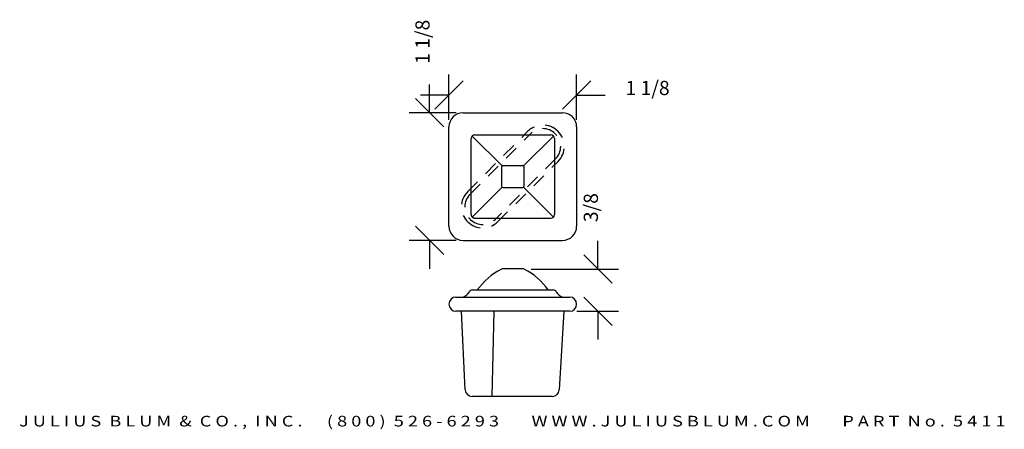
# Model space of a CAD drawing. Extents: x -2.46 to 6.21, y -0.48 to 3.13.
import ezdxf
from ezdxf.enums import TextEntityAlignment as Align

# ---------------------------------------------------------------- set-up
doc = ezdxf.new("R2010")
doc.units = 0
doc.header["$MEASUREMENT"] = 0
doc.linetypes.add('HIDDEN2', pattern=[0.1875, 0.125, -0.0625])
doc.layers.get('0').update_dxf_attribs({"linetype": 'CONTINUOUS'})
doc.layers.get('DEFPOINTS').update_dxf_attribs({"linetype": 'CONTINUOUS'})
for name, color, linetype in [('ADP1DETAIL', 7, 'CONTINUOUS'), ('ADP2DETAIL', 5, 'CONTINUOUS'), ('ADPDIM', 3, 'CONTINUOUS')]:
    doc.layers.add(name, color=color, linetype=linetype)
doc.styles.add('ARIAL_WIDE', font='ARIAL.TTF', dxfattribs={"width": 1.25})
doc.dimstyles.get("Standard").update_dxf_attribs({"dimtxt": 0.18, "dimasz": 0.18, "dimexe": 0.18, "dimexo": 0.0625, "dimgap": 0.09, "dimtad": 0, "dimtih": 1, "dimtoh": 1, "dimdec": 4, "dimzin": 0, "dimtxsty": 'STANDARD', "dimcen": 0.09, "dimazin": 3, "dimtfac": 1, "dimtdec": 4, "dimtofl": 0, "dimtmove": 0, "dimatfit": 3, "dimtolj": 1, "dimtzin": 0})

# ---------------------------------------------------------------- blocks, each defined once
blk = doc.blocks.new('*D2')
at = {"color": 0, "linetype": 'BYBLOCK'}
for p, q in [((2.63, 0.9358), (2.63, 1.1858)), ((2.755, 0.8108), (2.505, 1.0608)), ((2.0432, 0.9358), (2.81, 0.9358)), ((2.755, 0.4394), (2.505, 0.6894)), ((2.443, 0.5644), (2.81, 0.5644)), ((2.63, 0.5644), (2.63, 0.3144))]:
    blk.add_line(p, q, dxfattribs=at)
at = {"layer": 'DEFPOINTS', "color": 0, "linetype": 'BYBLOCK'}
for p in [(1.9807, 0.9358), (2.63, 0.9358), (2.3805, 0.5644)]:
    blk.add_point(p, dxfattribs=at)
at = {"color": 0, "linetype": 'BYBLOCK'}
blk.add_text('3/8', height=0.125, rotation=90, dxfattribs=at).set_placement((2.63, 1.4775), align=Align.CENTER)
blk = doc.blocks.new('*D0')
at = {"color": 0, "linetype": 'BYBLOCK'}
for p, q in [((1.3175, 2.251), (1.3175, 2.6491)), ((2.4425, 2.251), (2.4425, 2.6491)), ((1.1925, 2.3441), (1.4425, 2.5941)), ((2.3175, 2.3441), (2.5675, 2.5941)), ((1.3175, 2.4691), (1.0675, 2.4691)), ((2.4425, 2.4691), (2.6925, 2.4691))]:
    blk.add_line(p, q, dxfattribs=at)
at = {"layer": 'DEFPOINTS', "color": 0, "linetype": 'BYBLOCK'}
for p in [(2.4425, 2.4691), (1.3175, 2.1885), (2.4425, 2.1885)]:
    blk.add_point(p, dxfattribs=at)
at = {"color": 0, "linetype": 'BYBLOCK'}
blk.add_text('1 1/8', height=0.125, dxfattribs=at).set_placement((3.0675, 2.4691), align=Align.CENTER)
blk = doc.blocks.new('*D1')
at = {"color": 0, "linetype": 'BYBLOCK'}
for p, q in [((1.1471, 2.3135), (1.1471, 2.5635)), ((1.2721, 2.1885), (1.0221, 2.4385)), ((1.38, 2.3135), (0.9671, 2.3135)), ((1.2721, 1.0635), (1.0221, 1.3135)), ((1.38, 1.1885), (0.9671, 1.1885)), ((1.1471, 1.1885), (1.1471, 0.9385))]:
    blk.add_line(p, q, dxfattribs=at)
at = {"layer": 'DEFPOINTS', "color": 0, "linetype": 'BYBLOCK'}
for p in [(1.1471, 2.3135), (1.4425, 2.3135), (1.4425, 1.1885)]:
    blk.add_point(p, dxfattribs=at)
at = {"color": 0, "linetype": 'BYBLOCK'}
blk.add_text('1 1/8', height=0.125, rotation=90, dxfattribs=at).set_placement((1.1471, 2.9385), align=Align.CENTER)

msp = doc.modelspace()

# ---------------------------------------------------------------- linework, layer by layer
at = {"layer": 'ADP1DETAIL'}
for p, q in [((1.44251, 2.3135), (2.31751, 2.3135)), ((1.31751, 1.3135), (1.31751, 2.1885)), ((2.44251, 2.1885), (2.44251, 1.3135)), ((1.51369, 1.41568), (1.51369, 2.08631)), ((1.78553, 1.84548), (1.52277, 2.10823)), ((1.54469, 2.11731), (2.21532, 2.11731)), ((1.97449, 1.84548), (2.23724, 2.10823)), ((2.24632, 2.08631), (2.24632, 1.41568)), ((2.27882, 2.14768), (2.2767, 2.14981)), ((1.7826, 1.66359), (1.7826, 1.8384)), ((1.7926, 1.8484), (1.96742, 1.8484)), ((1.97742, 1.8384), (1.97742, 1.66359)), ((1.78553, 1.65652), (1.52277, 1.39376)), ((1.7926, 1.65359), (1.96742, 1.65359)), ((1.97449, 1.65652), (2.23724, 1.39376)), ((1.54469, 1.38468), (2.21532, 1.38468)), ((1.44251, 1.1885), (2.31751, 1.1885)), ((1.96619, 0.93938), (1.79382, 0.93938)), ((1.524, 0.75188), (2.23601, 0.75188)), ((1.31751, 0.62638), (1.31751, 0.62738)), ((1.37951, 0.68938), (2.38051, 0.68938)), ((2.44251, 0.62738), (2.44251, 0.62638)), ((2.38051, 0.56438), (1.37951, 0.56438)), ((1.46076, -0.1266), (1.42743, 0.56438)), ((1.6987, -0.18562), (1.71678, 0.56438)), ((2.28994, -0.12735), (2.33164, 0.56438)), ((2.22805, -0.18562), (1.52268, -0.18562))]:
    msp.add_line(p, q, dxfattribs=at)
for centre, radius, start, end in [((1.44251, 2.1885), 0.125, 90, 180), ((2.31751, 2.1885), 0.125, 0, 90), ((1.54469, 2.08631), 0.031, 90, 180), ((2.21532, 2.08631), 0.031, 0, 90), ((1.7926, 1.8384), 0.01, 90, 180), ((1.96742, 1.8384), 0.01, 0, 90), ((1.7926, 1.66359), 0.01, 180, 270), ((1.96742, 1.66359), 0.01, 270, 0), ((2.21532, 1.41568), 0.031, 270, 0), ((1.44251, 1.3135), 0.125, 180, 270), ((2.31751, 1.3135), 0.125, 270, 0), ((2.06, 0.39866), 0.60607, 117.585414, 144.351441), ((1.79382, 0.90813), 0.03125, 90, 117.585414), ((1.96619, 0.90813), 0.03125, 62.414586, 90), ((1.70001, 0.39866), 0.60607, 35.648559, 62.414586), ((1.3961, 0.79829), 0.11839, 293.080448, 328.735286), ((1.524, 0.72063), 0.03125, 90, 148.735286), ((2.23601, 0.72063), 0.03125, 31.264714, 90), ((2.36392, 0.79829), 0.11839, 211.264714, 246.919552), ((1.37951, 0.62738), 0.062, 90, 180), ((1.37951, 0.62638), 0.062, 180, 270), ((2.38051, 0.62738), 0.062, 0, 90), ((2.38051, 0.62638), 0.062, 270, 0), ((1.52268, -0.12362), 0.062, 182.760907, 270), ((2.22805, -0.12362), 0.062, 270, 356.550366)]:
    msp.add_arc(centre, radius, start, end, dxfattribs=at)
at = {"layer": 'ADP2DETAIL', "linetype": 'HIDDEN2'}
for p, q in [((1.4812, 1.61735), (2.01365, 2.14981)), ((1.5033, 1.59526), (2.03575, 2.12771)), ((2.25672, 1.90674), (1.72427, 1.37429)), ((1.74637, 1.35219), (2.27882, 1.88464)), ((1.48332, 1.35219), (1.4812, 1.35431))]:
    msp.add_line(p, q, dxfattribs=at)
for centre, radius, start, end in [((2.14517, 2.01828), 0.186, 45, 135), ((2.14517, 2.01828), 0.15475, 45, 135), ((2.1473, 2.01616), 0.15475, 315, 45), ((2.1473, 2.01616), 0.186, 315, 45), ((1.61272, 1.48583), 0.186, 135, 225), ((1.61272, 1.48583), 0.15475, 135, 225), ((1.54469, 1.41568), 0.031, 180, 270), ((1.61484, 1.48371), 0.186, 225, 315), ((1.61484, 1.48371), 0.15475, 225, 315)]:
    msp.add_arc(centre, radius, start, end, dxfattribs=at)

# ---------------------------------------------------------------- texts
at = {"layer": 'ADPDIM', "style": 'ARIAL_WIDE', "width": 1.25}
msp.add_text('J U L I U S  B L U M  &  C O . ,  I N C .      ( 8 0 0 )  5 2 6 - 6 2 9 3        W W W . J U L I U S B L U M . C O M        P A R T  N o .  5 4 1 1', height=0.09375, dxfattribs=at).set_placement((1.87537, -0.4503), align=Align.CENTER)

# ---------------------------------------------------------------- dimensions: what is measured, and where the dimension line sits
at = {"layer": 'ADPDIM'}
for base, p1, p2, picture, middle in [((1.14713, 2.3135), (1.44251, 1.1885), (1.44251, 2.3135), '*D1', (1.14713, 2.9385)), ((2.630026, 0.935831), (2.380509, 0.564383), (1.980666, 0.935831), '*D2', (2.630026, 1.477497))]:
    dim = msp.add_linear_dim(base=base, p1=p1, p2=p2, angle=90, dimstyle='Standard', dxfattribs=at)
    dim.commit()
    dim.dimension.update_dxf_attribs({"geometry": picture, "text_midpoint": middle})
dim = msp.add_linear_dim(base=(2.44251, 2.46907), p1=(1.31751, 2.1885), p2=(2.44251, 2.1885), dimstyle='Standard', dxfattribs=at)
dim.commit()
dim.dimension.update_dxf_attribs({"geometry": '*D0', "text_midpoint": (3.06751, 2.46907)})

doc.saveas('drawing.dxf')
